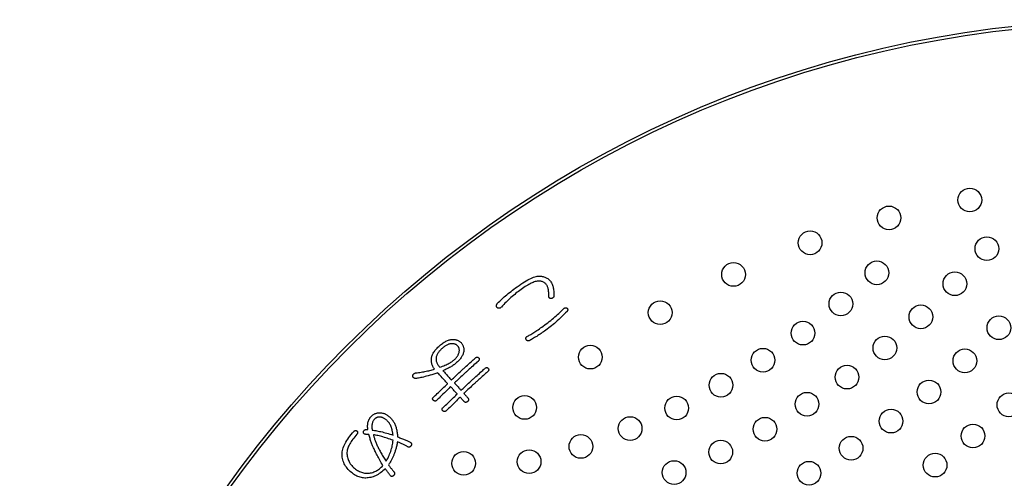
# Model space of a CAD drawing. Units: millimetres. Extents: x 0 to 420, y 0 to 594.
# Drawn here: x 248 to 281, y 477 to 493 of the extents above; entities that cross this region are included whole.
import ezdxf

# ---------------------------------------------------------------- set-up
doc = ezdxf.new("R2010")
doc.units = ezdxf.units.MM
doc.layers.add('PV', color=7, linetype='Continuous')

msp = doc.modelspace()

# ---------------------------------------------------------------- linework, layer by layer
at = {"layer": 'PV', "color": 7, "linetype": 'Continuous'}
for p, q in [((264.768, 483.797), (264.827, 483.834)), ((264.827, 483.834), (264.883, 483.868)), ((264.883, 483.868), (264.938, 483.898)), ((264.938, 483.898), (264.99, 483.925)), ((264.99, 483.925), (265.04, 483.949)), ((265.04, 483.949), (265.088, 483.97)), ((265.088, 483.97), (265.134, 483.987)), ((265.158, 483.828), (265.125, 483.816)), ((265.134, 483.987), (265.178, 484.001)), ((265.19, 483.839), (265.158, 483.828)), ((265.178, 484.001), (265.22, 484.012)), ((265.221, 483.848), (265.19, 483.839)), ((265.22, 484.012), (265.26, 484.02)), ((265.25, 483.855), (265.221, 483.848)), ((265.277, 483.858), (265.25, 483.855)), ((265.26, 484.02), (265.297, 484.025)), ((265.304, 483.86), (265.277, 483.858)), ((265.297, 484.025), (265.333, 484.026)), ((265.33, 483.86), (265.304, 483.86)), ((265.355, 483.858), (265.33, 483.86)), ((265.333, 484.026), (265.366, 484.025)), ((265.379, 483.855), (265.355, 483.858)), ((265.366, 484.025), (265.397, 484.021)), ((265.402, 483.85), (265.379, 483.855)), ((265.397, 484.021), (265.428, 484.017)), ((265.424, 483.843), (265.402, 483.85)), ((265.446, 483.835), (265.424, 483.843)), ((265.428, 484.017), (265.457, 484.011)), ((265.466, 483.825), (265.446, 483.835)), ((265.457, 484.011), (265.485, 484.004)), ((265.486, 483.814), (265.466, 483.825)), ((265.485, 484.004), (265.512, 483.995)), ((265.512, 483.995), (265.538, 483.985)), ((265.538, 483.985), (265.563, 483.973)), ((265.563, 483.973), (265.586, 483.96)), ((265.586, 483.96), (265.609, 483.945)), ((265.609, 483.945), (265.63, 483.93)), ((265.63, 483.93), (265.65, 483.912)), ((265.65, 483.912), (265.669, 483.893)), ((265.669, 483.893), (265.687, 483.873)), ((265.687, 483.873), (265.704, 483.852)), ((265.704, 483.852), (265.72, 483.829)), ((265.72, 483.829), (265.734, 483.804)), ((264.325, 483.474), (264.373, 483.512)), ((264.373, 483.512), (264.423, 483.551)), ((264.423, 483.551), (264.473, 483.589)), ((264.473, 483.589), (264.526, 483.628)), ((264.526, 483.628), (264.579, 483.668)), ((264.579, 483.668), (264.644, 483.714)), ((264.626, 483.512), (264.583, 483.479)), ((264.669, 483.544), (264.626, 483.512)), ((264.644, 483.714), (264.707, 483.757)), ((264.718, 483.579), (264.669, 483.544)), ((264.707, 483.757), (264.768, 483.797)), ((264.765, 483.612), (264.718, 483.579)), ((264.81, 483.642), (264.765, 483.612)), ((264.854, 483.671), (264.81, 483.642)), ((264.897, 483.698), (264.854, 483.671)), ((264.939, 483.722), (264.897, 483.698)), ((264.979, 483.745), (264.939, 483.722)), ((265.017, 483.766), (264.979, 483.745)), ((265.055, 483.784), (265.017, 483.766)), ((265.091, 483.801), (265.055, 483.784)), ((265.125, 483.816), (265.091, 483.801)), ((265.504, 483.801), (265.486, 483.814)), ((265.522, 483.786), (265.504, 483.801)), ((265.539, 483.77), (265.522, 483.786)), ((265.555, 483.752), (265.539, 483.77)), ((265.571, 483.732), (265.555, 483.752)), ((265.581, 483.717), (265.571, 483.732)), ((265.59, 483.7), (265.581, 483.717)), ((265.599, 483.682), (265.59, 483.7)), ((265.607, 483.662), (265.599, 483.682)), ((265.615, 483.64), (265.607, 483.662)), ((265.622, 483.617), (265.615, 483.64)), ((265.628, 483.592), (265.622, 483.617)), ((265.633, 483.565), (265.628, 483.592)), ((265.638, 483.537), (265.633, 483.565)), ((265.642, 483.508), (265.638, 483.537)), ((265.645, 483.476), (265.642, 483.508)), ((265.734, 483.804), (265.748, 483.778)), ((265.748, 483.778), (265.76, 483.751)), ((265.76, 483.751), (265.771, 483.722)), ((265.771, 483.722), (265.781, 483.692)), ((265.781, 483.692), (265.79, 483.661)), ((265.79, 483.661), (265.797, 483.628)), ((265.797, 483.628), (265.804, 483.593)), ((265.804, 483.593), (265.809, 483.558)), ((265.809, 483.558), (265.813, 483.52)), ((265.813, 483.52), (265.816, 483.482)), ((263.955, 483.146), (263.99, 483.181)), ((263.99, 483.181), (264.027, 483.217)), ((264.027, 483.217), (264.066, 483.253)), ((264.066, 483.253), (264.105, 483.289)), ((264.105, 483.289), (264.147, 483.325)), ((264.147, 483.325), (264.189, 483.362)), ((264.189, 483.362), (264.233, 483.399)), ((264.249, 483.189), (264.208, 483.15)), ((264.233, 483.399), (264.278, 483.437)), ((264.289, 483.228), (264.249, 483.189)), ((264.278, 483.437), (264.325, 483.474)), ((264.33, 483.266), (264.289, 483.228)), ((264.371, 483.304), (264.33, 483.266)), ((264.413, 483.34), (264.371, 483.304)), ((264.455, 483.376), (264.413, 483.34)), ((264.497, 483.411), (264.455, 483.376)), ((264.54, 483.446), (264.497, 483.411)), ((264.583, 483.479), (264.54, 483.446)), ((265.648, 483.444), (265.645, 483.476)), ((265.65, 483.409), (265.648, 483.444)), ((265.651, 483.373), (265.65, 483.409)), ((265.651, 483.336), (265.651, 483.373)), ((265.652, 483.327), (265.651, 483.336)), ((265.653, 483.319), (265.652, 483.327)), ((265.654, 483.311), (265.653, 483.319)), ((265.657, 483.304), (265.654, 483.311)), ((265.66, 483.298), (265.657, 483.304)), ((265.663, 483.292), (265.66, 483.298)), ((265.668, 483.287), (265.663, 483.292)), ((265.672, 483.283), (265.668, 483.287)), ((265.678, 483.279), (265.672, 483.283)), ((265.684, 483.275), (265.678, 483.279)), ((265.691, 483.272), (265.684, 483.275)), ((265.699, 483.27), (265.691, 483.272)), ((265.707, 483.269), (265.699, 483.27)), ((265.716, 483.268), (265.707, 483.269)), ((265.726, 483.267), (265.716, 483.268)), ((265.737, 483.27), (265.726, 483.267)), ((265.747, 483.273), (265.737, 483.27)), ((265.757, 483.276), (265.747, 483.273)), ((265.766, 483.28), (265.757, 483.276)), ((265.774, 483.285), (265.766, 483.28)), ((265.781, 483.29), (265.774, 483.285)), ((265.788, 483.295), (265.781, 483.29)), ((265.794, 483.301), (265.788, 483.295)), ((265.8, 483.308), (265.794, 483.301)), ((265.805, 483.315), (265.8, 483.308)), ((265.809, 483.322), (265.805, 483.315)), ((265.813, 483.33), (265.809, 483.322)), ((265.815, 483.339), (265.813, 483.33)), ((265.817, 483.348), (265.815, 483.339)), ((265.816, 483.482), (265.818, 483.442)), ((265.819, 483.357), (265.817, 483.348)), ((265.818, 483.442), (265.819, 483.4)), ((265.819, 483.4), (265.819, 483.357)), ((263.878, 483.033), (263.881, 483.043)), ((263.878, 483.022), (263.878, 483.033)), ((263.878, 483.013), (263.878, 483.022)), ((263.88, 483.003), (263.878, 483.013)), ((263.883, 482.994), (263.88, 483.003)), ((263.881, 483.043), (263.884, 483.054)), ((263.888, 482.984), (263.883, 482.994)), ((263.884, 483.054), (263.889, 483.065)), ((263.894, 482.976), (263.888, 482.984)), ((263.889, 483.065), (263.895, 483.076)), ((263.901, 482.967), (263.894, 482.976)), ((263.895, 483.076), (263.902, 483.087)), ((263.91, 482.959), (263.901, 482.967)), ((263.902, 483.087), (263.911, 483.099)), ((263.919, 482.953), (263.91, 482.959)), ((263.911, 483.099), (263.921, 483.111)), ((263.929, 482.948), (263.919, 482.953)), ((263.921, 483.111), (263.955, 483.146)), ((263.938, 482.944), (263.929, 482.948)), ((263.948, 482.942), (263.938, 482.944)), ((263.957, 482.94), (263.948, 482.942)), ((263.966, 482.94), (263.957, 482.94)), ((263.976, 482.94), (263.966, 482.94)), ((263.985, 482.942), (263.976, 482.94)), ((263.995, 482.945), (263.985, 482.942)), ((264.004, 482.948), (263.995, 482.945)), ((264.013, 482.953), (264.004, 482.948)), ((264.023, 482.959), (264.013, 482.953)), ((264.032, 482.966), (264.023, 482.959)), ((264.041, 482.974), (264.032, 482.966)), ((264.051, 482.983), (264.041, 482.974)), ((264.089, 483.026), (264.051, 482.983)), ((264.129, 483.068), (264.089, 483.026)), ((264.168, 483.109), (264.129, 483.068)), ((264.208, 483.15), (264.168, 483.109)), ((266.028, 482.81), (266.07, 482.851)), ((266.07, 482.851), (266.111, 482.892)), ((266.111, 482.892), (266.152, 482.933)), ((266.152, 482.933), (266.16, 482.939)), ((266.16, 482.939), (266.168, 482.945)), ((266.168, 482.945), (266.175, 482.95)), ((266.175, 482.95), (266.183, 482.954)), ((266.183, 482.954), (266.191, 482.957)), ((266.191, 482.957), (266.199, 482.959)), ((266.199, 482.959), (266.207, 482.961)), ((266.207, 482.961), (266.214, 482.961)), ((266.214, 482.961), (266.222, 482.961)), ((266.261, 482.833), (266.214, 482.785)), ((266.222, 482.961), (266.23, 482.96)), ((266.23, 482.96), (266.238, 482.957)), ((266.238, 482.957), (266.246, 482.954)), ((266.246, 482.954), (266.253, 482.95)), ((266.253, 482.95), (266.261, 482.945)), ((266.261, 482.945), (266.269, 482.94)), ((266.266, 482.841), (266.261, 482.833)), ((266.271, 482.848), (266.266, 482.841)), ((266.269, 482.94), (266.273, 482.933)), ((266.275, 482.855), (266.271, 482.848)), ((266.273, 482.933), (266.277, 482.926)), ((266.279, 482.863), (266.275, 482.855)), ((266.277, 482.926), (266.28, 482.919)), ((266.282, 482.87), (266.279, 482.863)), ((266.28, 482.919), (266.283, 482.912)), ((266.284, 482.877), (266.282, 482.87)), ((266.283, 482.912), (266.284, 482.905)), ((266.284, 482.905), (266.285, 482.898)), ((266.285, 482.884), (266.284, 482.877)), ((266.285, 482.898), (266.286, 482.891)), ((266.286, 482.891), (266.285, 482.884)), ((265.612, 482.455), (265.661, 482.493)), ((265.661, 482.493), (265.71, 482.532)), ((265.71, 482.532), (265.758, 482.571)), ((265.758, 482.571), (265.805, 482.611)), ((265.805, 482.611), (265.851, 482.65)), ((265.851, 482.65), (265.896, 482.69)), ((265.932, 482.515), (265.885, 482.473)), ((265.896, 482.69), (265.941, 482.73)), ((265.98, 482.558), (265.932, 482.515)), ((265.941, 482.73), (265.985, 482.77)), ((266.027, 482.602), (265.98, 482.558)), ((265.985, 482.77), (266.028, 482.81)), ((266.074, 482.647), (266.027, 482.602)), ((266.121, 482.692), (266.074, 482.647)), ((266.168, 482.738), (266.121, 482.692)), ((266.214, 482.785), (266.168, 482.738)), ((265.173, 482.142), (265.21, 482.166)), ((265.21, 482.166), (265.247, 482.191)), ((265.247, 482.191), (265.287, 482.218)), ((265.287, 482.218), (265.328, 482.246)), ((265.328, 482.246), (265.37, 482.276)), ((265.37, 482.276), (265.413, 482.307)), ((265.413, 482.307), (265.459, 482.34)), ((265.459, 482.34), (265.51, 482.378)), ((265.505, 482.174), (265.466, 482.146)), ((265.546, 482.203), (265.505, 482.174)), ((265.51, 482.378), (265.561, 482.416)), ((265.595, 482.239), (265.546, 482.203)), ((265.561, 482.416), (265.612, 482.455)), ((265.643, 482.276), (265.595, 482.239)), ((265.692, 482.314), (265.643, 482.276)), ((265.74, 482.352), (265.692, 482.314)), ((265.789, 482.392), (265.74, 482.352)), ((265.837, 482.432), (265.789, 482.392)), ((265.885, 482.473), (265.837, 482.432)), ((264.876, 481.924), (264.877, 481.932)), ((264.876, 481.915), (264.876, 481.924)), ((264.878, 481.906), (264.876, 481.915)), ((264.877, 481.932), (264.878, 481.94)), ((264.878, 481.94), (264.881, 481.948)), ((264.88, 481.897), (264.878, 481.906)), ((264.883, 481.888), (264.88, 481.897)), ((264.881, 481.948), (264.884, 481.956)), ((264.888, 481.879), (264.883, 481.888)), ((264.884, 481.956), (264.889, 481.963)), ((264.894, 481.871), (264.888, 481.879)), ((264.889, 481.963), (264.894, 481.97)), ((264.894, 481.97), (264.9, 481.977)), ((264.9, 481.864), (264.894, 481.871)), ((264.9, 481.977), (264.907, 481.984)), ((264.907, 481.858), (264.9, 481.864)), ((264.907, 481.984), (264.915, 481.991)), ((264.914, 481.853), (264.907, 481.858)), ((264.921, 481.849), (264.914, 481.853)), ((264.915, 481.991), (264.924, 481.997)), ((264.929, 481.845), (264.921, 481.849)), ((264.924, 481.997), (264.934, 482.003)), ((264.937, 481.843), (264.929, 481.845)), ((264.934, 482.003), (264.959, 482.015)), ((264.946, 481.842), (264.937, 481.843)), ((264.955, 481.842), (264.946, 481.842)), ((264.964, 481.842), (264.955, 481.842)), ((264.959, 482.015), (264.985, 482.029)), ((264.974, 481.844), (264.964, 481.842)), ((264.984, 481.846), (264.974, 481.844)), ((264.994, 481.85), (264.984, 481.846)), ((264.985, 482.029), (265.013, 482.044)), ((265.005, 481.855), (264.994, 481.85)), ((265.037, 481.872), (265.005, 481.855)), ((265.013, 482.044), (265.042, 482.061)), ((265.069, 481.89), (265.037, 481.872)), ((265.042, 482.061), (265.073, 482.079)), ((265.102, 481.909), (265.069, 481.89)), ((265.073, 482.079), (265.105, 482.099)), ((265.136, 481.929), (265.102, 481.909)), ((265.105, 482.099), (265.138, 482.12)), ((265.17, 481.95), (265.136, 481.929)), ((265.138, 482.12), (265.173, 482.142)), ((265.205, 481.972), (265.17, 481.95)), ((265.241, 481.994), (265.205, 481.972)), ((265.277, 482.017), (265.241, 481.994)), ((265.313, 482.042), (265.277, 482.017)), ((265.351, 482.066), (265.313, 482.042)), ((265.388, 482.092), (265.351, 482.066)), ((265.427, 482.119), (265.388, 482.092)), ((265.466, 482.146), (265.427, 482.119)), ((261.971, 481.508), (261.953, 481.488)), ((261.989, 481.528), (261.971, 481.508)), ((262.009, 481.547), (261.989, 481.528)), ((262.03, 481.567), (262.009, 481.547)), ((262.053, 481.587), (262.03, 481.567)), ((262.076, 481.607), (262.053, 481.587)), ((262.099, 481.625), (262.076, 481.607)), ((262.121, 481.642), (262.099, 481.625)), ((262.143, 481.657), (262.121, 481.642)), ((262.165, 481.671), (262.143, 481.657)), ((262.187, 481.685), (262.165, 481.671)), ((262.208, 481.696), (262.187, 481.685)), ((262.229, 481.707), (262.208, 481.696)), ((262.25, 481.716), (262.229, 481.707)), ((262.27, 481.725), (262.25, 481.716)), ((262.29, 481.731), (262.27, 481.725)), ((262.31, 481.737), (262.29, 481.731)), ((262.329, 481.741), (262.31, 481.737)), ((262.348, 481.745), (262.329, 481.741)), ((262.368, 481.746), (262.348, 481.745)), ((262.387, 481.746), (262.368, 481.746)), ((262.405, 481.746), (262.387, 481.746)), ((262.423, 481.744), (262.405, 481.746)), ((262.44, 481.741), (262.423, 481.744)), ((262.457, 481.738), (262.44, 481.741)), ((262.473, 481.733), (262.457, 481.738)), ((262.488, 481.728), (262.473, 481.733)), ((262.503, 481.722), (262.488, 481.728)), ((262.518, 481.714), (262.503, 481.722)), ((262.531, 481.706), (262.518, 481.714)), ((262.545, 481.697), (262.531, 481.706)), ((262.557, 481.687), (262.545, 481.697)), ((262.569, 481.676), (262.557, 481.687)), ((262.581, 481.664), (262.569, 481.676)), ((262.59, 481.653), (262.581, 481.664)), ((262.598, 481.641), (262.59, 481.653)), ((262.605, 481.629), (262.598, 481.641)), ((262.612, 481.617), (262.605, 481.629)), ((262.617, 481.604), (262.612, 481.617)), ((262.621, 481.59), (262.617, 481.604)), ((262.625, 481.576), (262.621, 481.59)), ((262.627, 481.561), (262.625, 481.576)), ((262.626, 481.48), (262.628, 481.498)), ((262.629, 481.546), (262.627, 481.561)), ((262.628, 481.498), (262.63, 481.514)), ((262.63, 481.531), (262.629, 481.546)), ((262.63, 481.514), (262.63, 481.531)), ((261.845, 481.255), (261.843, 481.236)), ((261.843, 481.236), (261.844, 481.216)), ((261.844, 481.216), (261.845, 481.196)), ((261.848, 481.277), (261.845, 481.255)), ((261.845, 481.196), (261.848, 481.176)), ((261.853, 481.299), (261.848, 481.277)), ((261.848, 481.176), (261.853, 481.156)), ((261.86, 481.321), (261.853, 481.299)), ((261.867, 481.342), (261.86, 481.321)), ((261.876, 481.364), (261.867, 481.342)), ((261.886, 481.385), (261.876, 481.364)), ((261.897, 481.406), (261.886, 481.385)), ((261.909, 481.427), (261.897, 481.406)), ((261.923, 481.447), (261.909, 481.427)), ((261.937, 481.468), (261.923, 481.447)), ((261.953, 481.488), (261.937, 481.468)), ((262.4, 481.157), (262.425, 481.175)), ((262.425, 481.175), (262.448, 481.194)), ((262.448, 481.194), (262.469, 481.212)), ((262.469, 481.212), (262.483, 481.225)), ((262.483, 481.225), (262.497, 481.239)), ((262.497, 481.239), (262.51, 481.253)), ((262.51, 481.253), (262.523, 481.267)), ((262.523, 481.267), (262.534, 481.282)), ((262.534, 481.282), (262.546, 481.297)), ((262.546, 481.297), (262.556, 481.312)), ((262.556, 481.312), (262.566, 481.328)), ((262.566, 481.328), (262.576, 481.343)), ((262.576, 481.343), (262.585, 481.359)), ((262.585, 481.359), (262.593, 481.376)), ((262.593, 481.376), (262.6, 481.392)), ((262.6, 481.392), (262.607, 481.409)), ((262.607, 481.409), (262.613, 481.427)), ((262.613, 481.427), (262.619, 481.444)), ((262.619, 481.444), (262.623, 481.463)), ((262.623, 481.463), (262.626, 481.48)), ((261.853, 481.156), (261.859, 481.136)), ((261.859, 481.136), (261.866, 481.116)), ((261.866, 481.116), (261.875, 481.095)), ((261.875, 481.095), (261.885, 481.075)), ((261.885, 481.075), (261.896, 481.054)), ((261.896, 481.054), (261.909, 481.033)), ((261.909, 481.033), (261.923, 481.012)), ((261.923, 481.012), (261.939, 480.991)), ((261.939, 480.991), (261.956, 480.97)), ((261.956, 480.97), (261.975, 480.948)), ((261.975, 480.948), (262.019, 480.965)), ((262.019, 480.965), (262.062, 480.982)), ((262.062, 480.982), (262.103, 480.999)), ((262.103, 480.999), (262.143, 481.016)), ((262.143, 481.016), (262.181, 481.033)), ((262.181, 481.033), (262.217, 481.051)), ((262.217, 481.051), (262.252, 481.068)), ((262.252, 481.068), (262.284, 481.086)), ((262.284, 481.086), (262.316, 481.103)), ((262.316, 481.103), (262.345, 481.121)), ((262.345, 481.121), (262.373, 481.139)), ((262.373, 481.139), (262.4, 481.157)), ((259.747, 479.174), (259.734, 479.156)), ((259.761, 479.191), (259.747, 479.174)), ((259.771, 479.202), (259.761, 479.191)), ((259.781, 479.211), (259.771, 479.202)), ((259.791, 479.22), (259.781, 479.211)), ((259.802, 479.229), (259.791, 479.22)), ((259.813, 479.236), (259.802, 479.229)), ((259.824, 479.243), (259.813, 479.236)), ((259.836, 479.249), (259.824, 479.243)), ((259.848, 479.254), (259.836, 479.249)), ((259.86, 479.258), (259.848, 479.254)), ((259.873, 479.262), (259.86, 479.258)), ((259.886, 479.265), (259.873, 479.262)), ((259.899, 479.267), (259.886, 479.265)), ((259.912, 479.269), (259.899, 479.267)), ((259.926, 479.27), (259.912, 479.269)), ((259.94, 479.27), (259.926, 479.27)), ((259.956, 479.269), (259.94, 479.27)), ((259.972, 479.267), (259.956, 479.269)), ((259.988, 479.265), (259.972, 479.267)), ((260.004, 479.261), (259.988, 479.265)), ((260.02, 479.257), (260.004, 479.261)), ((260.036, 479.251), (260.02, 479.257)), ((260.052, 479.245), (260.036, 479.251)), ((260.068, 479.238), (260.052, 479.245)), ((260.084, 479.229), (260.068, 479.238)), ((260.1, 479.22), (260.084, 479.229)), ((260.116, 479.21), (260.1, 479.22)), ((260.132, 479.199), (260.116, 479.21)), ((260.148, 479.187), (260.132, 479.199)), ((260.164, 479.174), (260.148, 479.187)), ((260.18, 479.16), (260.164, 479.174)), ((259.681, 479.001), (259.679, 478.975)), ((259.679, 478.975), (259.679, 478.948)), ((259.679, 478.948), (259.679, 478.92)), ((259.679, 478.92), (259.681, 478.891)), ((259.685, 479.027), (259.681, 479.001)), ((259.681, 478.891), (259.685, 478.861)), ((259.689, 479.051), (259.685, 479.027)), ((259.685, 478.861), (259.69, 478.83)), ((259.696, 479.074), (259.689, 479.051)), ((259.703, 479.096), (259.696, 479.074)), ((259.712, 479.117), (259.703, 479.096)), ((259.722, 479.137), (259.712, 479.117)), ((259.734, 479.156), (259.722, 479.137)), ((260.193, 479.148), (260.18, 479.16)), ((260.206, 479.135), (260.193, 479.148)), ((260.218, 479.123), (260.206, 479.135)), ((260.229, 479.111), (260.218, 479.123)), ((260.24, 479.098), (260.229, 479.111)), ((260.251, 479.085), (260.24, 479.098)), ((260.26, 479.073), (260.251, 479.085)), ((260.27, 479.06), (260.26, 479.073)), ((260.279, 479.047), (260.27, 479.06)), ((260.287, 479.034), (260.279, 479.047)), ((260.295, 479.02), (260.287, 479.034)), ((260.302, 479.007), (260.295, 479.02)), ((260.309, 478.994), (260.302, 479.007)), ((260.315, 478.98), (260.309, 478.994)), ((260.321, 478.967), (260.315, 478.98)), ((260.327, 478.952), (260.321, 478.967)), ((260.333, 478.936), (260.327, 478.952)), ((260.339, 478.92), (260.333, 478.936)), ((260.344, 478.902), (260.339, 478.92)), ((260.35, 478.884), (260.344, 478.902)), ((260.355, 478.865), (260.35, 478.884)), ((260.36, 478.846), (260.355, 478.865)), ((260.365, 478.825), (260.36, 478.846)), ((259.69, 478.83), (259.728, 478.825)), ((259.728, 478.825), (259.768, 478.82)), ((259.73, 478.674), (259.736, 478.651)), ((259.767, 478.667), (259.73, 478.674)), ((259.736, 478.651), (259.742, 478.627)), ((259.742, 478.627), (259.749, 478.603)), ((259.749, 478.603), (259.757, 478.579)), ((259.757, 478.579), (259.765, 478.554)), ((259.765, 478.554), (259.774, 478.528)), ((259.805, 478.66), (259.767, 478.667)), ((259.768, 478.82), (259.809, 478.813)), ((259.774, 478.528), (259.783, 478.502)), ((259.844, 478.651), (259.805, 478.66)), ((259.809, 478.813), (259.852, 478.806)), ((259.884, 478.642), (259.844, 478.651)), ((259.852, 478.806), (259.895, 478.797)), ((259.925, 478.632), (259.884, 478.642)), ((259.895, 478.797), (259.94, 478.788)), ((259.968, 478.622), (259.925, 478.632)), ((259.94, 478.788), (259.986, 478.777)), ((260.011, 478.61), (259.968, 478.622)), ((259.986, 478.777), (260.033, 478.766)), ((260.055, 478.597), (260.011, 478.61)), ((260.033, 478.766), (260.081, 478.754)), ((260.101, 478.584), (260.055, 478.597)), ((260.081, 478.754), (260.13, 478.74)), ((260.147, 478.57), (260.101, 478.584)), ((260.13, 478.74), (260.181, 478.726)), ((260.195, 478.555), (260.147, 478.57)), ((260.181, 478.726), (260.233, 478.711)), ((260.244, 478.539), (260.195, 478.555)), ((260.233, 478.711), (260.286, 478.695)), ((260.293, 478.522), (260.244, 478.539)), ((260.286, 478.695), (260.34, 478.678)), ((260.344, 478.505), (260.293, 478.522)), ((260.34, 478.678), (260.395, 478.66)), ((260.396, 478.486), (260.344, 478.505)), ((260.37, 478.804), (260.365, 478.825)), ((260.375, 478.782), (260.37, 478.804)), ((260.379, 478.759), (260.375, 478.782)), ((260.384, 478.736), (260.379, 478.759)), ((260.388, 478.711), (260.384, 478.736)), ((260.392, 478.686), (260.388, 478.711)), ((260.395, 478.66), (260.392, 478.686)), ((259.783, 478.502), (259.793, 478.476)), ((259.793, 478.476), (259.803, 478.448)), ((259.803, 478.448), (259.814, 478.421)), ((259.814, 478.421), (259.826, 478.392)), ((259.826, 478.392), (259.838, 478.364)), ((259.838, 478.364), (259.851, 478.334)), ((259.851, 478.334), (259.864, 478.304)), ((259.864, 478.304), (259.879, 478.274)), ((259.879, 478.274), (259.893, 478.243)), ((259.893, 478.243), (259.908, 478.212)), ((259.908, 478.212), (259.924, 478.181)), ((259.924, 478.181), (259.941, 478.149)), ((260.333, 478.159), (260.347, 478.206)), ((260.347, 478.206), (260.359, 478.252)), ((260.359, 478.252), (260.37, 478.299)), ((260.37, 478.299), (260.379, 478.346)), ((260.379, 478.346), (260.386, 478.393)), ((260.386, 478.393), (260.392, 478.44)), ((260.392, 478.44), (260.396, 478.486)), ((259.941, 478.149), (259.958, 478.117)), ((259.958, 478.117), (259.975, 478.085)), ((259.975, 478.085), (259.993, 478.052)), ((259.993, 478.052), (260.012, 478.019)), ((260.012, 478.019), (260.032, 477.986)), ((260.032, 477.986), (260.052, 477.953)), ((260.052, 477.953), (260.072, 477.919)), ((260.072, 477.919), (260.093, 477.885)), ((260.093, 477.885), (260.115, 477.851)), ((260.115, 477.851), (260.137, 477.816)), ((260.188, 477.828), (260.213, 477.876)), ((260.213, 477.876), (260.237, 477.923)), ((260.237, 477.923), (260.26, 477.97)), ((260.26, 477.97), (260.28, 478.017)), ((260.28, 478.017), (260.299, 478.065)), ((260.299, 478.065), (260.317, 478.112)), ((260.317, 478.112), (260.333, 478.159)), ((260.137, 477.816), (260.16, 477.781)), ((260.16, 477.781), (260.188, 477.828))]:
    msp.add_line(p, q, dxfattribs=at)
for points in [[(261.903, 480.763), (261.833, 480.74), (261.766, 480.719), (261.702, 480.699), (261.641, 480.68), (261.583, 480.663), (261.527, 480.648), (261.475, 480.634), (261.425, 480.621), (261.378, 480.61), (261.334, 480.6), (261.292, 480.592), (261.254, 480.585), (261.218, 480.58), (261.185, 480.576), (261.155, 480.574), (261.143, 480.574), (261.132, 480.576), (261.121, 480.578), (261.112, 480.581), (261.103, 480.584), (261.095, 480.589), (261.087, 480.594), (261.081, 480.601), (261.075, 480.608), (261.07, 480.616), (261.066, 480.624), (261.063, 480.634), (261.06, 480.644), (261.058, 480.655), (261.057, 480.667), (261.061, 480.678), (261.064, 480.687), (261.068, 480.697), (261.073, 480.705), (261.078, 480.713), (261.084, 480.72), (261.091, 480.727), (261.097, 480.733), (261.105, 480.739), (261.113, 480.744), (261.121, 480.748), (261.13, 480.752), (261.14, 480.755), (261.15, 480.758), (261.16, 480.76), (261.206, 480.766), (261.252, 480.772), (261.296, 480.779), (261.341, 480.786), (261.384, 480.793), (261.428, 480.801), (261.47, 480.809), (261.513, 480.817), (261.554, 480.826), (261.596, 480.834), (261.636, 480.844), (261.677, 480.853), (261.716, 480.863), (261.756, 480.873), (261.794, 480.883), (261.777, 480.907), (261.761, 480.932), (261.747, 480.956), (261.734, 480.981), (261.723, 481.007), (261.713, 481.032), (261.705, 481.058), (261.698, 481.085), (261.693, 481.111), (261.689, 481.138), (261.687, 481.165), (261.686, 481.192), (261.687, 481.22), (261.689, 481.248), (261.693, 481.276), (261.699, 481.301), (261.706, 481.326), (261.714, 481.352), (261.725, 481.377), (261.738, 481.403), (261.752, 481.43), (261.769, 481.456), (261.787, 481.483), (261.807, 481.511), (261.829, 481.538), (261.853, 481.566), (261.879, 481.594), (261.907, 481.623), (261.936, 481.651), (261.968, 481.68), (261.998, 481.707), (262.028, 481.731), (262.058, 481.754), (262.088, 481.775), (262.117, 481.795), (262.147, 481.812), (262.176, 481.828), (262.205, 481.842), (262.234, 481.854), (262.262, 481.865), (262.291, 481.874), (262.319, 481.881), (262.347, 481.886), (262.375, 481.889), (262.403, 481.891), (262.425, 481.891), (262.447, 481.89), (262.468, 481.888), (262.489, 481.885), (262.509, 481.881), (262.529, 481.876), (262.548, 481.87), (262.567, 481.863), (262.585, 481.855), (262.603, 481.845), (262.621, 481.835), (262.638, 481.824), (262.654, 481.811), (262.671, 481.798), (262.686, 481.783), (262.701, 481.766), (262.714, 481.748), (262.726, 481.73), (262.737, 481.712), (262.747, 481.693), (262.755, 481.673), (262.763, 481.653), (262.769, 481.633), (262.773, 481.612), (262.777, 481.59), (262.779, 481.569), (262.78, 481.546), (262.78, 481.524), (262.779, 481.5), (262.776, 481.477), (262.77, 481.451), (262.763, 481.425), (262.754, 481.4), (262.744, 481.375), (262.732, 481.35), (262.719, 481.325), (262.705, 481.3), (262.689, 481.275), (262.671, 481.251), (262.653, 481.226), (262.633, 481.202), (262.611, 481.177), (262.588, 481.153), (262.564, 481.129), (262.538, 481.106), (262.516, 481.086), (262.493, 481.067), (262.468, 481.048), (262.442, 481.029), (262.415, 481.011), (262.387, 480.992), (262.357, 480.974), (262.327, 480.956), (262.295, 480.938), (262.262, 480.921), (262.227, 480.903), (262.191, 480.886), (262.154, 480.869), (262.116, 480.852), (262.077, 480.835)], [(262.758, 480.892), (262.763, 480.896), (262.778, 480.91), (262.8, 480.93), (262.83, 480.957), (262.864, 480.988), (262.902, 481.022), (262.943, 481.058), (262.984, 481.095), (263.024, 481.132), (263.062, 481.166), (263.097, 481.197), (263.126, 481.223), (263.149, 481.244), (263.164, 481.257), (263.169, 481.262)], [(263.169, 481.262), (263.178, 481.269), (263.186, 481.276), (263.195, 481.281), (263.203, 481.286), (263.211, 481.289), (263.219, 481.291), (263.227, 481.293), (263.234, 481.293), (263.242, 481.293), (263.249, 481.291), (263.256, 481.288), (263.263, 481.285), (263.27, 481.28), (263.276, 481.274), (263.283, 481.268), (263.289, 481.261), (263.294, 481.254), (263.298, 481.246), (263.301, 481.239), (263.302, 481.232), (263.303, 481.224), (263.303, 481.217), (263.302, 481.209), (263.3, 481.202), (263.296, 481.194), (263.292, 481.186), (263.287, 481.178), (263.281, 481.171), (263.273, 481.163), (263.265, 481.155)], [(262.077, 480.835), (262.08, 480.831), (262.091, 480.82), (262.106, 480.802), (262.126, 480.78), (262.15, 480.754), (262.176, 480.725), (262.204, 480.694), (262.232, 480.662), (262.26, 480.632), (262.286, 480.602), (262.31, 480.576), (262.33, 480.554), (262.346, 480.536), (262.356, 480.525), (262.36, 480.521)], [(262.36, 480.521), (262.365, 480.526), (262.379, 480.539), (262.401, 480.559), (262.429, 480.586), (262.463, 480.617), (262.5, 480.651), (262.539, 480.688), (262.579, 480.725), (262.618, 480.761), (262.654, 480.796), (262.688, 480.827), (262.716, 480.853), (262.738, 480.874), (262.753, 480.887), (262.758, 480.892)], [(263.265, 481.155), (263.26, 481.15), (263.245, 481.137), (263.223, 481.117), (263.194, 481.091), (263.16, 481.061), (263.123, 481.027), (263.083, 480.991), (263.043, 480.955), (263.003, 480.919), (262.966, 480.885), (262.932, 480.855), (262.903, 480.829), (262.881, 480.809), (262.866, 480.796), (262.861, 480.791)], [(263.084, 480.544), (263.089, 480.549), (263.103, 480.562), (263.126, 480.582), (263.155, 480.608), (263.189, 480.638), (263.226, 480.672), (263.266, 480.708), (263.306, 480.744), (263.345, 480.78), (263.383, 480.813), (263.417, 480.844), (263.446, 480.87), (263.468, 480.89), (263.482, 480.903), (263.488, 480.908)], [(263.488, 480.908), (263.496, 480.915), (263.505, 480.922), (263.513, 480.927), (263.522, 480.932), (263.53, 480.935), (263.538, 480.937), (263.545, 480.939), (263.553, 480.939), (263.561, 480.939), (263.568, 480.937), (263.575, 480.934), (263.582, 480.931), (263.589, 480.926), (263.595, 480.921), (263.602, 480.914), (263.608, 480.907), (263.613, 480.9), (263.617, 480.892), (263.619, 480.885), (263.621, 480.878), (263.622, 480.87), (263.622, 480.863), (263.621, 480.855), (263.619, 480.848), (263.615, 480.84), (263.611, 480.832), (263.606, 480.825), (263.6, 480.817), (263.592, 480.809), (263.584, 480.801)], [(262.233, 480.395), (262.229, 480.4), (262.217, 480.413), (262.199, 480.433), (262.175, 480.46), (262.148, 480.49), (262.117, 480.525), (262.084, 480.561), (262.051, 480.597), (262.019, 480.633), (261.988, 480.667), (261.961, 480.698), (261.937, 480.725), (261.919, 480.745), (261.907, 480.758), (261.903, 480.763)], [(262.861, 480.791), (262.856, 480.786), (262.842, 480.773), (262.82, 480.753), (262.791, 480.726), (262.758, 480.695), (262.721, 480.661), (262.682, 480.625), (262.642, 480.588), (262.603, 480.551), (262.567, 480.517), (262.533, 480.486), (262.505, 480.46), (262.483, 480.439), (262.468, 480.426), (262.463, 480.421)], [(262.686, 480.174), (262.691, 480.178), (262.705, 480.192), (262.727, 480.212), (262.756, 480.239), (262.789, 480.27), (262.826, 480.304), (262.865, 480.34), (262.905, 480.377), (262.944, 480.414), (262.981, 480.448), (263.014, 480.479), (263.042, 480.505), (263.065, 480.526), (263.079, 480.539), (263.084, 480.544)], [(263.584, 480.801), (263.579, 480.796), (263.564, 480.783), (263.542, 480.763), (263.513, 480.737), (263.479, 480.707), (263.442, 480.673), (263.402, 480.637), (263.362, 480.601), (263.322, 480.565), (263.285, 480.532), (263.251, 480.501), (263.222, 480.475), (263.2, 480.455), (263.185, 480.442), (263.18, 480.437)], [(261.761, 479.946), (261.767, 479.951), (261.784, 479.967), (261.81, 479.992), (261.844, 480.024), (261.883, 480.062), (261.927, 480.104), (261.974, 480.148), (262.021, 480.193), (262.067, 480.237), (262.111, 480.279), (262.15, 480.316), (262.184, 480.348), (262.21, 480.373), (262.227, 480.389), (262.233, 480.395)], [(262.337, 480.295), (262.331, 480.289), (262.314, 480.273), (262.288, 480.247), (262.254, 480.214), (262.214, 480.175), (262.17, 480.132), (262.124, 480.087), (262.076, 480.04), (262.03, 479.995), (261.986, 479.952), (261.946, 479.913), (261.912, 479.88), (261.886, 479.854), (261.869, 479.838), (261.863, 479.832)], [(262.559, 480.048), (262.557, 480.051), (262.549, 480.06), (262.536, 480.074), (262.52, 480.091), (262.502, 480.112), (262.481, 480.135), (262.459, 480.159), (262.437, 480.184), (262.415, 480.208), (262.395, 480.231), (262.376, 480.252), (262.36, 480.27), (262.348, 480.283), (262.34, 480.292), (262.337, 480.295)], [(262.463, 480.421), (262.466, 480.418), (262.474, 480.409), (262.487, 480.395), (262.502, 480.378), (262.521, 480.357), (262.542, 480.334), (262.564, 480.31), (262.586, 480.285), (262.608, 480.261), (262.628, 480.238), (262.647, 480.217), (262.663, 480.199), (262.675, 480.186), (262.683, 480.177), (262.686, 480.174)], [(263.18, 480.437), (263.175, 480.432), (263.161, 480.419), (263.139, 480.399), (263.11, 480.372), (263.077, 480.341), (263.04, 480.307), (263.001, 480.271), (262.961, 480.234), (262.922, 480.197), (262.885, 480.163), (262.852, 480.132), (262.823, 480.105), (262.801, 480.085), (262.787, 480.072), (262.782, 480.067)], [(261.863, 479.832), (261.855, 479.825), (261.847, 479.82), (261.84, 479.815), (261.832, 479.812), (261.824, 479.809), (261.817, 479.808), (261.809, 479.807), (261.802, 479.808), (261.794, 479.809), (261.787, 479.812), (261.779, 479.815), (261.772, 479.82), (261.765, 479.825), (261.757, 479.832), (261.75, 479.839), (261.744, 479.846), (261.739, 479.853), (261.735, 479.861), (261.732, 479.868), (261.73, 479.875), (261.729, 479.882), (261.728, 479.889), (261.729, 479.896), (261.731, 479.903), (261.734, 479.91), (261.737, 479.917), (261.742, 479.924), (261.747, 479.931), (261.754, 479.939), (261.761, 479.946)], [(262.08, 479.591), (262.086, 479.597), (262.103, 479.614), (262.13, 479.639), (262.164, 479.672), (262.204, 479.71), (262.249, 479.752), (262.296, 479.797), (262.344, 479.842), (262.391, 479.887), (262.435, 479.93), (262.475, 479.968), (262.51, 480), (262.536, 480.026), (262.553, 480.042), (262.559, 480.048)], [(262.656, 479.941), (262.65, 479.935), (262.633, 479.919), (262.607, 479.893), (262.573, 479.86), (262.533, 479.821), (262.489, 479.778), (262.442, 479.733), (262.395, 479.686), (262.349, 479.641), (262.305, 479.598), (262.265, 479.559), (262.231, 479.526), (262.205, 479.501), (262.188, 479.484), (262.182, 479.478)], [(262.782, 479.801), (262.78, 479.803), (262.776, 479.808), (262.769, 479.815), (262.76, 479.826), (262.749, 479.837), (262.738, 479.85), (262.725, 479.864), (262.713, 479.878), (262.7, 479.892), (262.689, 479.905), (262.678, 479.917), (262.669, 479.927), (262.662, 479.934), (262.658, 479.939), (262.656, 479.941)], [(262.782, 480.067), (262.784, 480.065), (262.788, 480.06), (262.796, 480.052), (262.805, 480.041), (262.816, 480.029), (262.829, 480.015), (262.842, 480.001), (262.855, 479.986), (262.868, 479.972), (262.88, 479.958), (262.891, 479.946), (262.901, 479.935), (262.908, 479.927), (262.913, 479.922), (262.914, 479.92)], [(262.914, 479.92), (262.922, 479.911), (262.928, 479.902), (262.933, 479.893), (262.938, 479.885), (262.941, 479.876), (262.942, 479.868), (262.943, 479.859), (262.943, 479.851), (262.941, 479.842), (262.939, 479.834), (262.935, 479.826), (262.93, 479.818), (262.924, 479.809), (262.917, 479.801), (262.908, 479.793), (262.9, 479.786), (262.891, 479.78), (262.882, 479.775), (262.874, 479.771), (262.865, 479.768), (262.857, 479.766), (262.848, 479.765), (262.84, 479.766), (262.831, 479.767), (262.823, 479.77), (262.815, 479.774), (262.806, 479.779), (262.798, 479.785), (262.79, 479.793), (262.782, 479.801)], [(262.182, 479.478), (262.174, 479.472), (262.166, 479.466), (262.158, 479.461), (262.151, 479.458), (262.143, 479.455), (262.136, 479.454), (262.128, 479.453), (262.12, 479.454), (262.113, 479.455), (262.106, 479.458), (262.098, 479.461), (262.091, 479.466), (262.083, 479.471), (262.076, 479.478), (262.069, 479.485), (262.063, 479.492), (262.058, 479.5), (262.054, 479.507), (262.051, 479.514), (262.049, 479.521), (262.048, 479.528), (262.047, 479.535), (262.048, 479.542), (262.05, 479.549), (262.052, 479.556), (262.056, 479.563), (262.06, 479.57), (262.066, 479.577), (262.072, 479.584), (262.08, 479.591)], [(259.543, 478.856), (259.541, 478.871), (259.54, 478.887), (259.539, 478.903), (259.538, 478.919), (259.537, 478.934), (259.537, 478.95), (259.537, 478.966), (259.538, 478.981), (259.538, 478.997), (259.539, 479.013), (259.541, 479.028), (259.542, 479.044), (259.544, 479.059), (259.546, 479.074), (259.548, 479.09), (259.552, 479.104), (259.556, 479.119), (259.561, 479.133), (259.566, 479.147), (259.572, 479.16), (259.578, 479.174), (259.585, 479.187), (259.592, 479.201), (259.599, 479.214), (259.607, 479.226), (259.615, 479.239), (259.624, 479.251), (259.634, 479.264), (259.644, 479.276), (259.654, 479.288), (259.669, 479.304), (259.685, 479.319), (259.701, 479.333), (259.718, 479.346), (259.736, 479.357), (259.754, 479.368), (259.772, 479.378), (259.791, 479.386), (259.811, 479.394), (259.831, 479.4), (259.851, 479.406), (259.873, 479.41), (259.894, 479.413), (259.916, 479.415), (259.939, 479.416), (259.963, 479.416), (259.987, 479.413), (260.01, 479.41), (260.033, 479.406), (260.056, 479.4), (260.079, 479.393), (260.101, 479.385), (260.123, 479.375), (260.145, 479.365), (260.167, 479.353), (260.189, 479.34), (260.21, 479.326), (260.231, 479.31), (260.252, 479.294), (260.273, 479.276), (260.285, 479.265), (260.297, 479.253), (260.309, 479.241), (260.32, 479.229), (260.331, 479.217), (260.342, 479.205), (260.353, 479.192), (260.363, 479.179), (260.373, 479.166), (260.383, 479.153), (260.392, 479.14), (260.401, 479.126), (260.41, 479.112), (260.418, 479.098), (260.427, 479.084), (260.44, 479.059), (260.452, 479.033), (260.464, 479.006), (260.475, 478.978), (260.485, 478.949), (260.494, 478.919), (260.503, 478.888), (260.511, 478.856), (260.519, 478.822), (260.525, 478.788), (260.531, 478.753), (260.537, 478.717), (260.541, 478.679), (260.545, 478.641), (260.549, 478.602), (260.584, 478.588), (260.618, 478.574), (260.651, 478.56), (260.683, 478.547), (260.714, 478.534), (260.744, 478.522), (260.773, 478.51), (260.801, 478.498), (260.828, 478.486), (260.854, 478.475), (260.879, 478.464), (260.903, 478.453), (260.926, 478.443), (260.948, 478.433), (260.969, 478.423), (260.979, 478.417), (260.988, 478.411), (260.996, 478.404), (261.003, 478.397), (261.008, 478.39), (261.013, 478.383), (261.017, 478.375), (261.02, 478.368), (261.021, 478.36), (261.022, 478.351), (261.022, 478.343), (261.02, 478.334), (261.017, 478.326), (261.014, 478.316), (261.009, 478.307), (261.002, 478.298), (260.995, 478.29), (260.987, 478.282), (260.98, 478.276), (260.973, 478.27), (260.966, 478.265), (260.958, 478.261), (260.951, 478.258), (260.943, 478.256), (260.935, 478.255), (260.928, 478.255), (260.92, 478.255), (260.912, 478.257), (260.904, 478.259), (260.896, 478.262), (260.876, 478.274), (260.854, 478.285), (260.833, 478.296), (260.811, 478.308), (260.789, 478.319), (260.766, 478.331), (260.743, 478.342), (260.719, 478.353), (260.695, 478.365), (260.671, 478.376), (260.646, 478.388), (260.621, 478.399), (260.595, 478.411), (260.569, 478.423), (260.543, 478.434), (260.537, 478.401), (260.53, 478.368), (260.524, 478.337), (260.517, 478.305), (260.51, 478.275), (260.502, 478.245), (260.495, 478.216), (260.487, 478.188), (260.479, 478.16), (260.47, 478.133), (260.462, 478.106), (260.453, 478.081), (260.444, 478.056), (260.435, 478.032), (260.425, 478.008), (260.416, 477.986), (260.407, 477.963), (260.397, 477.941), (260.386, 477.918), (260.376, 477.895), (260.364, 477.872), (260.352, 477.848), (260.34, 477.825), (260.327, 477.801), (260.314, 477.777), (260.3, 477.753), (260.286, 477.729), (260.272, 477.705), (260.256, 477.68), (260.241, 477.655), (260.253, 477.64), (260.264, 477.624), (260.276, 477.608), (260.288, 477.592), (260.3, 477.577), (260.313, 477.561), (260.325, 477.545), (260.337, 477.53), (260.35, 477.514), (260.363, 477.498), (260.376, 477.483), (260.389, 477.467), (260.402, 477.452), (260.415, 477.436), (260.428, 477.42)], [(259.464, 478.687), (259.455, 478.689), (259.446, 478.692), (259.438, 478.695), (259.431, 478.698), (259.424, 478.702), (259.418, 478.707), (259.413, 478.712), (259.409, 478.718), (259.405, 478.725), (259.402, 478.731), (259.4, 478.739), (259.398, 478.747), (259.397, 478.755), (259.397, 478.764), (259.397, 478.774), (259.4, 478.782), (259.403, 478.79), (259.406, 478.797), (259.41, 478.804), (259.413, 478.81), (259.417, 478.816), (259.421, 478.821), (259.426, 478.826), (259.43, 478.83), (259.435, 478.834), (259.44, 478.838), (259.446, 478.841), (259.451, 478.844), (259.457, 478.846), (259.463, 478.848)], [(259.463, 478.848), (259.464, 478.848), (259.467, 478.848), (259.472, 478.848), (259.477, 478.849), (259.484, 478.85), (259.491, 478.85), (259.499, 478.851), (259.507, 478.852), (259.515, 478.853), (259.522, 478.854), (259.529, 478.854), (259.535, 478.855), (259.539, 478.855), (259.542, 478.855), (259.543, 478.856)], [(260.428, 477.42), (260.434, 477.411), (260.439, 477.402), (260.442, 477.393), (260.445, 477.384), (260.447, 477.375), (260.448, 477.367), (260.447, 477.358), (260.446, 477.349), (260.444, 477.341), (260.44, 477.332), (260.436, 477.324), (260.431, 477.316), (260.425, 477.307), (260.417, 477.299), (260.409, 477.291), (260.401, 477.285), (260.393, 477.279), (260.385, 477.275), (260.378, 477.271), (260.37, 477.269), (260.362, 477.267), (260.355, 477.267), (260.347, 477.268), (260.34, 477.269), (260.332, 477.272), (260.325, 477.275), (260.317, 477.28), (260.31, 477.286), (260.303, 477.292), (260.296, 477.3), (260.283, 477.317), (260.271, 477.333), (260.259, 477.349), (260.248, 477.365), (260.236, 477.38), (260.225, 477.396), (260.214, 477.411), (260.203, 477.426), (260.193, 477.441), (260.183, 477.455), (260.173, 477.47), (260.163, 477.484), (260.153, 477.498), (260.144, 477.511), (260.135, 477.525), (260.094, 477.487), (260.052, 477.452), (260.011, 477.419), (259.97, 477.389), (259.928, 477.361), (259.887, 477.335), (259.846, 477.312), (259.805, 477.291), (259.764, 477.273), (259.723, 477.258), (259.682, 477.244), (259.641, 477.234), (259.6, 477.225), (259.559, 477.219), (259.518, 477.216), (259.479, 477.213), (259.44, 477.213), (259.402, 477.215), (259.363, 477.22), (259.325, 477.227), (259.287, 477.236), (259.249, 477.248), (259.211, 477.263), (259.174, 477.28), (259.136, 477.299), (259.099, 477.321), (259.062, 477.345), (259.025, 477.372), (258.988, 477.401), (258.952, 477.433), (258.915, 477.468), (258.88, 477.504), (258.849, 477.541), (258.82, 477.578), (258.793, 477.617), (258.77, 477.656), (258.749, 477.697), (258.73, 477.738), (258.715, 477.781), (258.701, 477.824), (258.691, 477.868), (258.683, 477.913), (258.678, 477.959), (258.676, 478.006), (258.676, 478.054), (258.682, 478.098), (258.69, 478.143), (258.702, 478.189), (258.716, 478.235), (258.734, 478.282), (258.754, 478.33), (258.778, 478.378), (258.804, 478.427), (258.833, 478.477), (258.866, 478.527), (258.901, 478.578), (258.939, 478.63), (258.98, 478.682), (259.024, 478.735), (259.071, 478.788), (259.079, 478.795), (259.087, 478.8), (259.095, 478.805), (259.102, 478.809), (259.11, 478.813), (259.117, 478.815), (259.124, 478.817), (259.131, 478.817), (259.138, 478.817), (259.145, 478.816), (259.152, 478.815), (259.158, 478.812), (259.165, 478.809), (259.171, 478.804), (259.177, 478.799), (259.183, 478.793), (259.188, 478.787), (259.193, 478.781), (259.196, 478.775), (259.198, 478.768), (259.2, 478.762), (259.201, 478.755), (259.201, 478.748), (259.2, 478.74), (259.199, 478.733), (259.196, 478.725), (259.193, 478.717), (259.189, 478.709), (259.184, 478.701), (259.178, 478.692), (259.14, 478.648), (259.103, 478.605), (259.069, 478.563), (259.038, 478.522), (259.009, 478.481), (258.981, 478.441), (258.957, 478.402), (258.934, 478.364), (258.914, 478.326), (258.896, 478.29), (258.881, 478.253), (258.868, 478.218), (258.857, 478.184), (258.848, 478.15), (258.842, 478.117), (258.84, 478.074), (258.84, 478.033), (258.843, 477.992), (258.848, 477.952), (258.855, 477.913), (258.865, 477.874), (258.878, 477.837), (258.893, 477.801), (258.91, 477.765), (258.929, 477.731), (258.952, 477.697), (258.976, 477.664), (259.003, 477.632), (259.032, 477.601), (259.064, 477.571), (259.096, 477.543), (259.129, 477.517), (259.161, 477.494), (259.194, 477.472), (259.226, 477.453), (259.259, 477.436), (259.293, 477.42), (259.326, 477.407), (259.359, 477.396), (259.393, 477.387), (259.427, 477.38), (259.461, 477.376), (259.495, 477.373), (259.529, 477.372), (259.564, 477.374), (259.601, 477.378), (259.637, 477.385), (259.673, 477.393), (259.708, 477.403), (259.743, 477.416), (259.776, 477.429), (259.81, 477.445), (259.842, 477.463), (259.875, 477.482), (259.906, 477.503), (259.937, 477.526), (259.967, 477.551), (259.997, 477.578), (260.026, 477.607), (260.055, 477.637), (260.026, 477.684), (259.998, 477.73), (259.971, 477.775), (259.946, 477.819), (259.921, 477.862), (259.898, 477.903), (259.876, 477.944), (259.855, 477.983), (259.835, 478.021), (259.816, 478.058), (259.798, 478.094), (259.782, 478.129), (259.766, 478.163), (259.752, 478.195), (259.739, 478.227), (259.727, 478.252), (259.716, 478.278), (259.705, 478.304), (259.693, 478.331), (259.682, 478.359), (259.671, 478.388), (259.66, 478.417), (259.65, 478.447), (259.639, 478.478), (259.628, 478.51), (259.618, 478.542), (259.608, 478.575), (259.597, 478.609), (259.587, 478.643), (259.577, 478.678)], [(259.577, 478.678), (259.576, 478.679), (259.572, 478.679), (259.566, 478.679), (259.558, 478.68), (259.548, 478.681), (259.538, 478.682), (259.526, 478.682), (259.515, 478.683), (259.504, 478.684), (259.493, 478.685), (259.484, 478.686), (259.476, 478.686), (259.47, 478.687), (259.466, 478.687), (259.464, 478.687)]]:
    msp.add_lwpolyline(points, dxfattribs=at)
for centre, radius in [((285.403, 455.08), 37.6), ((285.403, 455.08), 37.5), ((279.846, 486.594), 0.4), ((277.121, 485.99), 0.4), ((274.458, 485.15), 0.4), ((280.422, 484.951), 0.4), ((271.879, 484.082), 0.4), ((276.711, 484.137), 0.4), ((279.342, 483.769), 0.4), ((275.498, 483.087), 0.4), ((269.403, 482.793), 0.4), ((278.196, 482.652), 0.4), ((274.219, 482.103), 0.4), ((280.827, 482.284), 0.4), ((276.983, 481.602), 0.4), ((267.048, 481.293), 0.4), ((272.871, 481.188), 0.4), ((279.68, 481.167), 0.4), ((275.704, 480.618), 0.4), ((271.453, 480.344), 0.4), ((278.468, 480.117), 0.4), ((264.834, 479.594), 0.4), ((269.96, 479.574), 0.4), ((274.356, 479.703), 0.4), ((281.165, 479.682), 0.4), ((277.189, 479.133), 0.4), ((268.388, 478.883), 0.4), ((272.938, 478.859), 0.4), ((279.953, 478.632), 0.4), ((266.731, 478.277), 0.4), ((275.841, 478.218), 0.4), ((271.445, 478.089), 0.4), ((262.775, 477.708), 0.4), ((264.982, 477.764), 0.4), ((278.674, 477.648), 0.4), ((269.873, 477.398), 0.4), ((274.423, 477.374), 0.4)]:
    msp.add_circle(centre, radius, dxfattribs=at)

doc.saveas('drawing.dxf')
